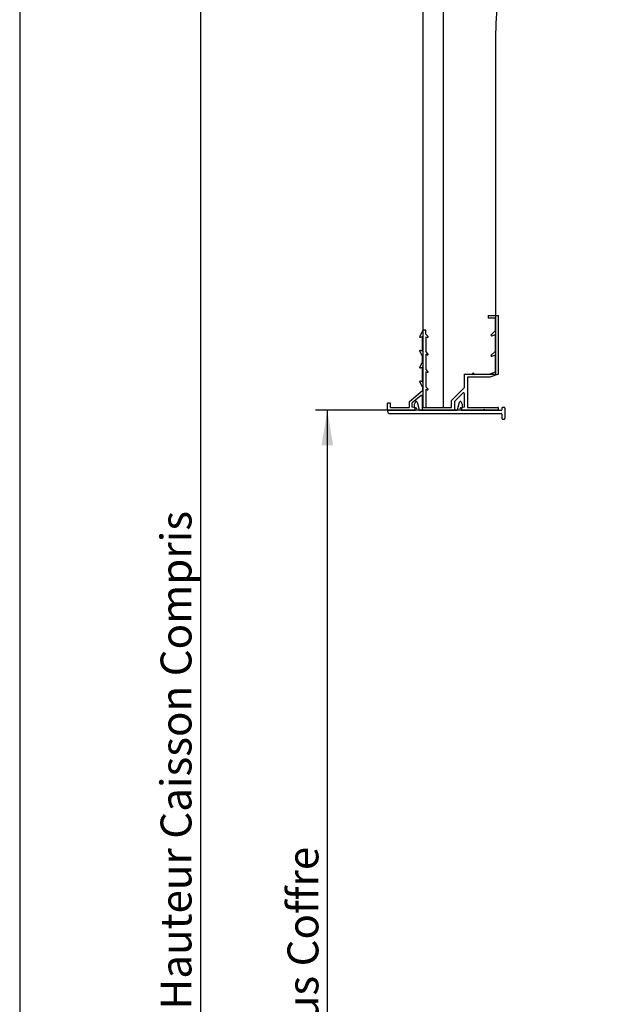
# Model space of a CAD drawing. Extents: x 40 to 1631, y 33 to 1148.
# Drawn here: x 40 to 246, y 593 to 930 of the extents above; entities that cross this region are included whole.
import ezdxf

# ---------------------------------------------------------------- set-up
doc = ezdxf.new("R2010")
doc.units = 0
doc.header["$LTSCALE"] = 4
doc.layers.get('0').update_dxf_attribs({"linetype": 'CONTINUOUS'})
doc.styles.add('SLDTEXTSTYLE0', font='TXT', dxfattribs={"width": 0.75})
doc.dimstyles.new('SLDDIMSTYLE1', dxfattribs={"dimtxt": 10.583333, "dimasz": 12, "dimexe": 0, "dimexo": 0.0625, "dimgap": 2.645833, "dimtad": 1, "dimrnd": 1e-09, "dimzin": 12, "dimtxsty": 'SLDTEXTSTYLE0', "dimsah": 1, "dimcen": 0.09, "dimazin": 3, "dimtfac": 1, "dimtofl": 0, "dimtmove": 0, "dimatfit": 3, "dimtolj": 1, "dimtzin": 12})

# ---------------------------------------------------------------- blocks, each defined once
blk = doc.blocks.new('_D_1')
at = {"color": 7, "linetype": 'CONTINUOUS'}
for p, q in [((340.48, 1005.1), (97.83, 1005.1)), ((101.83, 1005.1), (101.83, 321.43)), ((278.73, 321.43), (97.83, 321.43))]:
    blk.add_line(p, q, dxfattribs=at)
for points in [[(101.83, 1005.1), (99.83, 993.1), (103.83, 993.1)], [(101.83, 321.43), (103.83, 333.43), (99.83, 333.43)]]:
    blk.add_solid(points, dxfattribs=at)
at = {"color": 7, "linetype": 'CONTINUOUS', "insert": (88.19, 559.4), "char_height": 10.5833, "attachment_point": 1, "rotation": 90, "style": 'SLDTEXTSTYLE0'}
blk.add_mtext('HCC Hauteur Caisson Compris', dxfattribs=at)
blk = doc.blocks.new('_D_2')
at = {"color": 7, "linetype": 'CONTINUOUS'}
for p, q in [((195.28, 796.7), (141.25, 796.7)), ((145.25, 796.7), (145.25, 321.43)), ((278.73, 321.43), (141.25, 321.43))]:
    blk.add_line(p, q, dxfattribs=at)
for points in [[(145.25, 796.7), (143.25, 784.7), (147.25, 784.7)], [(145.25, 321.43), (147.25, 333.43), (143.25, 333.43)]]:
    blk.add_solid(points, dxfattribs=at)
at = {"color": 7, "linetype": 'CONTINUOUS', "insert": (131.61, 468.94), "char_height": 10.5833, "attachment_point": 1, "rotation": 90, "style": 'SLDTEXTSTYLE0'}
blk.add_mtext('HSC = Hauteur Sous Coffre', dxfattribs=at)

msp = doc.modelspace()

# ---------------------------------------------------------------- linework, layer by layer
at = {"color": 7, "linetype": 'CONTINUOUS'}
for p, q in [((40, 1148), (40, 40)), ((177.932, 1059.1), (177.932, 797.7)), ((184.932, 1059.1), (184.932, 797.7)), ((202.732, 924.1), (202.732, 809.1)), ((200.332, 829.2), (200.332, 828.2)), ((200.332, 829.2), (203.832, 829.2)), ((202.732, 828.2), (200.332, 828.2)), ((202.732, 823.983), (202.732, 828.2)), ((203.832, 809.092), (203.832, 829.2)), ((176.859, 822), (177.832, 823.686)), ((177.832, 824.2), (177.832, 823.686)), ((178.932, 824.2), (177.832, 824.2)), ((178.932, 822.783), (178.932, 824.2)), ((179.674, 822.042), (178.932, 822.783)), ((201.291, 822.542), (202.732, 823.983)), ((201.501, 822.212), (202.732, 822.66)), ((202.732, 816.983), (202.732, 822.66)), ((177.101, 821.712), (177.832, 821.978)), ((177.832, 816.922), (177.832, 821.978)), ((178.932, 821.906), (179.464, 821.712)), ((178.932, 821.906), (178.932, 816.783)), ((177.832, 815.214), (176.859, 816.9)), ((177.832, 816.922), (177.101, 817.188)), ((179.674, 816.042), (178.932, 816.783)), ((178.932, 815.906), (179.464, 815.712)), ((178.932, 815.906), (178.932, 810.783)), ((201.291, 815.542), (202.732, 816.983)), ((176.859, 811.5), (177.832, 813.186)), ((177.832, 813.186), (177.832, 815.214)), ((201.501, 815.212), (202.732, 815.66)), ((202.732, 809.862), (202.732, 815.66)), ((177.101, 811.212), (177.832, 811.478)), ((177.832, 806.422), (177.832, 811.478)), ((179.674, 810.042), (178.932, 810.783)), ((178.932, 809.906), (179.464, 809.712)), ((178.932, 809.906), (178.932, 804.783)), ((192.132, 809.1), (202.732, 809.1)), ((192.132, 804.5), (192.132, 809.1)), ((192.432, 809.1), (194.786, 809.1)), ((195.479, 809.1), (200.639, 809.1)), ((200.639, 809.1), (202.732, 809.862)), ((203.832, 809.092), (200.832, 808)), ((177.832, 804.714), (176.859, 806.4)), ((177.832, 806.422), (177.101, 806.688)), ((192.132, 804.5), (192.132, 808.8)), ((200.832, 808), (193.232, 808)), ((193.232, 808), (193.232, 797.7)), ((173.332, 799.7), (177.832, 803.476)), ((177.832, 804.714), (177.832, 803.476)), ((179.674, 804.042), (178.932, 804.783)), ((178.932, 803.906), (179.464, 803.712)), ((178.932, 803.906), (178.932, 797.7)), ((187.732, 800.1), (192.132, 804.5)), ((191.62, 802.574), (188.732, 799.686)), ((192.132, 797.726), (192.132, 802.362)), ((165.832, 796.7), (165.832, 799.2)), ((166.832, 799.2), (165.832, 799.2)), ((166.832, 797.7), (166.832, 799.2)), ((173.332, 797.7), (173.332, 799.7)), ((177.34, 801.757), (174.332, 799.234)), ((174.332, 797.726), (174.332, 799.234)), ((175.439, 799.55), (174.932, 798.673)), ((175.988, 799.478), (176.693, 796.848)), ((177.832, 797), (177.832, 801.527)), ((187.732, 797.7), (187.732, 800.1)), ((188.732, 799.686), (188.732, 797)), ((189.772, 796.848), (190.477, 799.478)), ((191.532, 798.673), (191.026, 799.55)), ((175.032, 796.7), (165.832, 796.7)), ((165.832, 796.5), (165.832, 796.4)), ((166.032, 796.7), (175.432, 796.7)), ((166.632, 795.6), (204.732, 795.6)), ((166.832, 797.7), (173.332, 797.7)), ((175.332, 797.55), (174.332, 797.726)), ((174.932, 798.673), (174.932, 797.695)), ((174.932, 797.695), (175.511, 797.593)), ((175.332, 797), (175.332, 797.55)), ((176.886, 796.7), (189.579, 796.7)), ((177.932, 797.7), (184.932, 797.7)), ((188.432, 796.7), (178.132, 796.7)), ((178.932, 797.7), (187.732, 797.7)), ((184.932, 797.7), (187.732, 797.7)), ((190.954, 797.593), (191.532, 797.695)), ((191.032, 796.7), (204.732, 796.7)), ((192.132, 797.726), (191.132, 797.55)), ((191.132, 797.55), (191.132, 797)), ((198.586, 796.7), (191.432, 796.7)), ((191.532, 797.695), (191.532, 798.673)), ((193.232, 797.7), (203.632, 797.7)), ((203.532, 796.7), (199.279, 796.7)), ((203.832, 797), (203.832, 797.5)), ((204.932, 797.4), (204.932, 796.9)), ((205.732, 797.7), (205.232, 797.7)), ((206.032, 797.4), (206.032, 794)), ((204.932, 795.4), (204.932, 794)), ((205.232, 793.7), (205.732, 793.7))]:
    msp.add_line(p, q, dxfattribs=at)
for centre, radius, start, end in [((302.732, 924.1), 100, 0, 180), ((177.032, 821.9), 0.2, 149.99858, 290.00461), ((179.532, 821.9), 0.2, 249.99738, 45.00088), ((201.432, 822.4), 0.2, 134.99688, 290.00487), ((177.032, 817), 0.2, 69.99539, 210.00142), ((179.532, 815.9), 0.2, 249.99738, 45.00088), ((201.432, 815.4), 0.2, 134.99688, 290.00487), ((177.032, 811.4), 0.2, 149.99501, 290.00234), ((179.532, 809.9), 0.2, 250.00618, 44.99677), ((192.432, 808.8), 0.3, 89.99589, 180.00268), ((195.132, 809.05), 0.35, 8.2146, 171.7854), ((177.032, 806.5), 0.2, 70.0055, 209.99715), ((179.532, 803.9), 0.2, 249.99738, 45.00088), ((191.832, 802.362), 0.3, 0.001, 134.99871), ((175.698, 799.398), 0.301, 15.29118, 149.70762), ((177.532, 801.527), 0.3, 0.00033, 130.00089), ((190.766, 799.402), 0.299, 29.692, 165.309), ((166.033, 796.5), 0.2, 90.00419, 179.99581), ((166.632, 796.4), 0.8, 179.9969, 270.00203), ((175.032, 797), 0.3, 269.9969, 0.00026), ((175.432, 797.15), 0.45, 270.00074, 79.9994), ((176.875, 796.886), 0.186, 191.67682, 273.32324), ((178.132, 797), 0.3, 179.99974, 270.0031), ((188.432, 797), 0.3, 269.9969, 0.00026), ((189.579, 796.9), 0.2, 269.96877, 345.0333), ((191.032, 797.15), 0.45, 100.0006, 269.99926), ((191.432, 797), 0.3, 179.99974, 270.00168), ((198.932, 796.65), 0.35, 8.21521, 171.78479), ((203.533, 797), 0.3, 269.99589, 0.00268), ((203.633, 797.5), 0.2, 359.99815, 90.00825), ((204.732, 796.9), 0.2, 270.00419, 359.99581), ((204.733, 795.4), 0.2, 359.98961, 90.01039), ((205.232, 797.4), 0.3, 89.99589, 180.00268), ((205.733, 797.4), 0.3, 359.99732, 90.00411), ((205.232, 794), 0.3, 179.99732, 270.00411), ((205.733, 794), 0.3, 269.99589, 0.00268)]:
    msp.add_arc(centre, radius, start, end, dxfattribs=at)

# ---------------------------------------------------------------- dimensions: what is measured, and where the dimension line sits
for base, p1, text, picture, middle in [((101.832, 321.427), (344.48, 1005.1), 'HCC Hauteur Caisson Compris', '_D_1', (101.832, 663.264)), ((145.249, 321.427), (199.279, 796.7), 'HSC = Hauteur Sous Coffre', '_D_2', (145.249, 559.064))]:
    dim = msp.add_linear_dim(base=base, p1=p1, p2=(282.732, 321.427), angle=90, text=text, dimstyle='SLDDIMSTYLE1', dxfattribs=at)
    dim.commit()
    dim.dimension.update_dxf_attribs({"geometry": picture, "text_midpoint": middle, "dimtype": 160})

doc.saveas('drawing.dxf')
